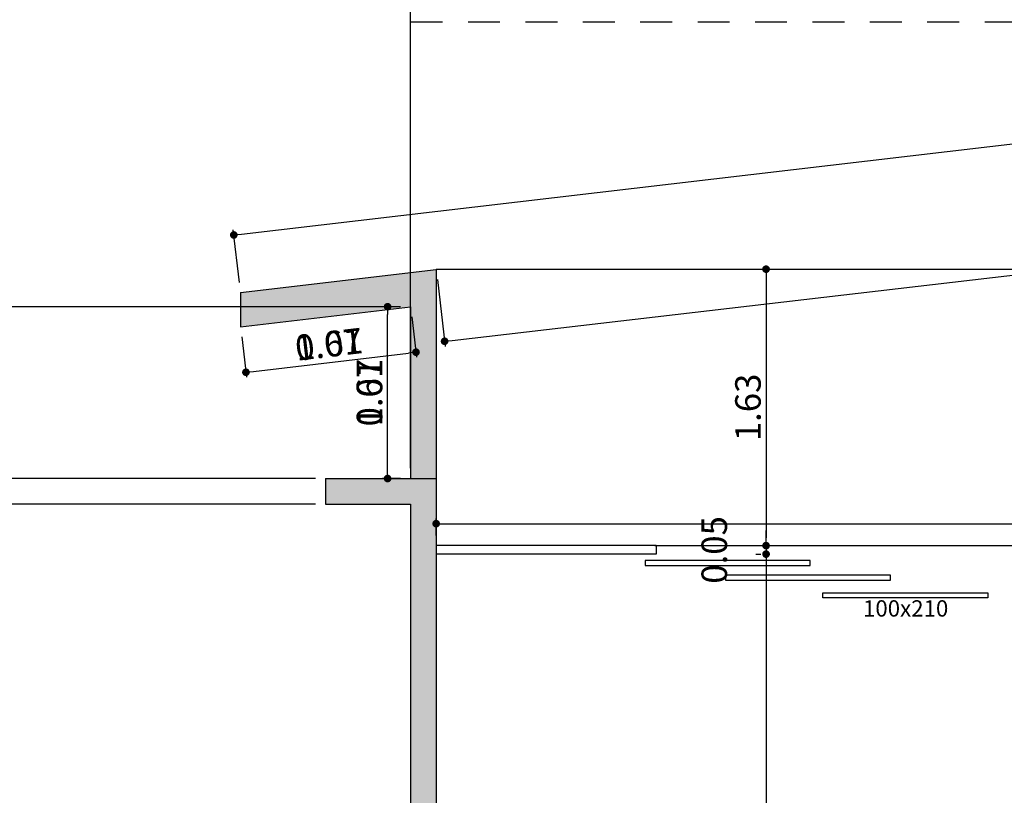
# Model space of a CAD drawing. Extents: x -342 to 870, y 2048 to 4414.
# Drawn here: x -181 to -177, y 2118 to 2121 of the extents above; entities that cross this region are included whole.
import ezdxf

# ---------------------------------------------------------------- set-up
doc = ezdxf.new("R2010")
doc.units = 0
doc.header["$MEASUREMENT"] = 0
doc.linetypes.add('HIDDEN2', pattern=[0.1875, 0.125, -0.0625])
doc.linetypes.add('LIN0', pattern=[0])
doc.layers.get('0').update_dxf_attribs({"linetype": 'CONTINUOUS'})
doc.layers.get('DEFPOINTS').update_dxf_attribs({"linetype": 'LIN0'})
for name, color, linetype in [('CALÇADA1', 252, 'CONTINUOUS'), ('COTAS', 7, 'LIN0'), ('ELE_DUT', 41, 'CONTINUOUS'), ('etapa 01', 204, 'CONTINUOUS'), ('etapa 02', 142, 'CONTINUOUS'), ('PAREDES', 3, 'CONTINUOUS'), ('PISOS', 31, 'LIN0'), ('PORTAS', 2, 'CONTINUOUS')]:
    doc.layers.add(name, color=color, linetype=linetype)
doc.styles.add('ARIAL', font='arial.ttf')
doc.dimstyles.new('COTAS', dxfattribs={"dimscale": 0, "dimtxt": 0.1, "dimasz": 0.03, "dimexe": 0.02, "dimexo": 0.04, "dimgap": 0.02, "dimtad": 1, "dimzin": 0, "dimdsep": 46, "dimtxsty": 'ARIAL', "dimblk1": 'DOT', "dimblk2": 'DOT', "dimsah": 1, "dimcen": 0.01, "dimclrd": 252, "dimclre": 252, "dimclrt": 2, "dimaunit": 1, "dimadec": 0, "dimazin": 0, "dimtfac": 0.125, "dimtmove": 2, "dimatfit": 3, "dimldrblk": 'DOT', "dimfxl": 0, "dimtolj": 1, "dimtzin": 0, "dimarcsym": 0})

# ---------------------------------------------------------------- blocks, each defined once
blk = doc.blocks.new('_DOT')
at = {"color": 0, "linetype": 'ByBlock'}
blk.add_line((-0.5, 0), (-1, 0), dxfattribs=at)
at = {"color": 0, "linetype": 'ByBlock', "const_width": 0.5}
blk.add_lwpolyline([(-0.25, 0, 1), (0.25, 0, 1)], format="xyb", close=True, dxfattribs=at)
blk = doc.blocks.new('*D89')
at = {"layer": 'COTAS', "color": 252, "lineweight": -2}
for p, q in [((-178.3498, 2119.8891), (-178.3298, 2119.8891)), ((-178.3098, 2119.8591), (-178.3098, 2118.8349)), ((-178.3498, 2118.8049), (-178.3298, 2118.8049))]:
    blk.add_line(p, q, dxfattribs=at)
at = {"layer": 'DEFPOINTS', "color": 0}
for p in [(-178.3098, 2119.8891), (-178.3098, 2118.8049), (-178.3098, 2118.8049)]:
    blk.add_point(p, dxfattribs=at)
at = {"layer": 'COTAS', "color": 252, "lineweight": -2, "xscale": 0.03, "yscale": 0.03, "zscale": 0.03}
for p, rotation in [((-178.3098, 2119.8891), 90), ((-178.3098, 2118.8049), 270)]:
    blk.add_blockref('_DOT', p, dxfattribs=dict(at, rotation=rotation))
at = {"layer": 'COTAS', "color": 2, "insert": (-178.3808, 2119.347), "char_height": 0.1, "attachment_point": 5, "rotation": 90, "style": 'ARIAL'}
blk.add_mtext('\\A1;1.63', dxfattribs=at)
blk = doc.blocks.new('*D90')
at = {"layer": 'COTAS', "color": 252, "lineweight": -2}
for p, q in [((-178.3098, 2118.8349), (-178.3098, 2118.8649)), ((-178.3498, 2118.8049), (-178.3298, 2118.8049)), ((-178.3498, 2118.7716), (-178.3298, 2118.7716)), ((-178.3098, 2118.8049), (-178.3098, 2118.7716)), ((-178.3098, 2118.7416), (-178.3098, 2118.7116))]:
    blk.add_line(p, q, dxfattribs=at)
at = {"layer": 'DEFPOINTS', "color": 0}
for p in [(-178.3098, 2118.8049), (-178.3098, 2118.7716), (-178.3098, 2118.7716)]:
    blk.add_point(p, dxfattribs=at)
at = {"layer": 'COTAS', "color": 252, "lineweight": -2, "xscale": 0.03, "yscale": 0.03, "zscale": 0.03}
for p, rotation in [((-178.3098, 2118.8049), 270), ((-178.3098, 2118.7716), 90)]:
    blk.add_blockref('_DOT', p, dxfattribs=dict(at, rotation=rotation))
at = {"layer": 'COTAS', "color": 2, "insert": (-178.5129, 2118.7882), "char_height": 0.1, "attachment_point": 5, "rotation": 90, "style": 'ARIAL'}
blk.add_mtext('\\A1;0.05', dxfattribs=at)
blk = doc.blocks.new('*D91')
at = {"layer": 'COTAS', "color": 252, "lineweight": -2}
for p, q in [((-178.3498, 2118.7716), (-178.3298, 2118.7716)), ((-178.3098, 2118.7416), (-178.3098, 2115.1981)), ((-178.3498, 2115.1681), (-178.3298, 2115.1681))]:
    blk.add_line(p, q, dxfattribs=at)
at = {"layer": 'DEFPOINTS', "color": 0}
for p in [(-178.3098, 2118.7716), (-178.3098, 2115.1681), (-178.3098, 2115.1681)]:
    blk.add_point(p, dxfattribs=at)
at = {"layer": 'COTAS', "color": 252, "lineweight": -2, "xscale": 0.03, "yscale": 0.03, "zscale": 0.03}
for p, rotation in [((-178.3098, 2118.7716), 90), ((-178.3098, 2115.1681), 270)]:
    blk.add_blockref('_DOT', p, dxfattribs=dict(at, rotation=rotation))
at = {"layer": 'COTAS', "color": 2, "insert": (-178.3808, 2116.9698), "char_height": 0.1, "attachment_point": 5, "rotation": 90, "style": 'ARIAL'}
blk.add_mtext('\\A1;5.41', dxfattribs=at)
blk = doc.blocks.new('*D101')
at = {"layer": 'COTAS', "color": 252, "lineweight": -2}
for p, q in [((-179.7028, 2119.1081), (-179.7028, 2121.6502)), ((-179.6728, 2121.6302), (-169.7692, 2121.6302)), ((-169.7392, 2120.3956), (-169.7392, 2121.6502))]:
    blk.add_line(p, q, dxfattribs=at)
at = {"layer": 'DEFPOINTS', "color": 0}
for p in [(-169.7392, 2121.6302), (-169.7392, 2120.3556), (-179.7028, 2119.0681)]:
    blk.add_point(p, dxfattribs=at)
at = {"layer": 'COTAS', "color": 252, "lineweight": -2, "xscale": 0.03, "yscale": 0.03, "zscale": 0.03, "rotation": 180}
blk.add_blockref('_DOT', (-179.7028, 2121.6302), dxfattribs=at)
at = {"layer": 'COTAS', "color": 252, "lineweight": -2, "xscale": 0.03, "yscale": 0.03, "zscale": 0.03}
blk.add_blockref('_DOT', (-169.7392, 2121.6302), dxfattribs=at)
at = {"layer": 'COTAS', "color": 2, "insert": (-174.721, 2121.7013), "char_height": 0.1, "attachment_point": 5, "style": 'ARIAL'}
blk.add_mtext('\\A1;14.95', dxfattribs=at)
blk = doc.blocks.new('*D102')
at = {"layer": 'COTAS', "color": 252, "lineweight": -2}
for p, q in [((-169.4765, 2121.1152), (-169.5007, 2121.3211)), ((-180.3661, 2120.0268), (-169.5282, 2121.2978)), ((-180.3741, 2119.8372), (-180.3983, 2120.0431))]:
    blk.add_line(p, q, dxfattribs=at)
at = {"layer": 'DEFPOINTS', "color": 0}
for p in [(-169.4984, 2121.3013), (-169.4719, 2121.0755), (-180.3695, 2119.7975)]:
    blk.add_point(p, dxfattribs=at)
at = {"layer": 'COTAS', "color": 252, "lineweight": -2, "xscale": 0.03, "yscale": 0.03, "zscale": 0.03}
for p, rotation in [((-169.4984, 2121.3013), 6.688778458083949), ((-180.3959, 2120.0233), 186.6887784580839)]:
    blk.add_blockref('_DOT', p, dxfattribs=dict(at, rotation=rotation))
at = {"layer": 'COTAS', "color": 2, "insert": (-174.9554, 2120.7328), "char_height": 0.1, "attachment_point": 5, "rotation": 6.6888, "style": 'ARIAL'}
blk.add_mtext('\\A1;16.46', dxfattribs=at)
blk = doc.blocks.new('*D119')
at = {"layer": 'COTAS', "color": 252, "lineweight": -2}
for p, q in [((-173.1346, 2120.603), (-173.1039, 2120.3402)), ((-179.54, 2119.6099), (-173.136, 2120.3566)), ((-179.5982, 2119.8493), (-179.5675, 2119.5865))]:
    blk.add_line(p, q, dxfattribs=at)
at = {"layer": 'DEFPOINTS', "color": 0}
for p in [(-173.1392, 2120.6428), (-173.1062, 2120.3601), (-179.6028, 2119.8891)]:
    blk.add_point(p, dxfattribs=at)
at = {"layer": 'COTAS', "color": 252, "lineweight": -2, "xscale": 0.03, "yscale": 0.03, "zscale": 0.03}
for p, rotation in [((-173.1062, 2120.3601), 6.651045484809931), ((-179.5698, 2119.6064), 186.6510454848099)]:
    blk.add_blockref('_DOT', p, dxfattribs=dict(at, rotation=rotation))
at = {"layer": 'COTAS', "color": 2, "insert": (-176.3463, 2120.0538), "char_height": 0.1, "attachment_point": 5, "rotation": 6.651, "style": 'ARIAL'}
blk.add_mtext('\\A1;9.76', dxfattribs=at)
blk = doc.blocks.new('*D120')
at = {"layer": 'COTAS', "color": 252, "lineweight": -2}
for p, q in [((-179.6028, 2118.8449), (-179.6028, 2118.911)), ((-179.5728, 2118.891), (-173.1658, 2118.891)), ((-173.1358, 2118.8116), (-173.1358, 2118.911))]:
    blk.add_line(p, q, dxfattribs=at)
at = {"layer": 'DEFPOINTS', "color": 0}
for p in [(-173.1358, 2118.891), (-179.6028, 2118.8049), (-173.1358, 2118.7716)]:
    blk.add_point(p, dxfattribs=at)
at = {"layer": 'COTAS', "color": 252, "lineweight": -2, "xscale": 0.03, "yscale": 0.03, "zscale": 0.03, "rotation": 180}
blk.add_blockref('_DOT', (-179.6028, 2118.891), dxfattribs=at)
at = {"layer": 'COTAS', "color": 252, "lineweight": -2, "xscale": 0.03, "yscale": 0.03, "zscale": 0.03}
blk.add_blockref('_DOT', (-173.1358, 2118.891), dxfattribs=at)
at = {"layer": 'COTAS', "color": 2, "insert": (-176.3693, 2118.9621), "char_height": 0.1, "attachment_point": 5, "style": 'ARIAL'}
blk.add_mtext('\\A1;9.70', dxfattribs=at)
blk = doc.blocks.new('*D157')
at = {"layer": 'COTAS', "color": 252, "lineweight": -2}
for p, q in [((-180.0761, 2118.9681), (-181.529, 2118.9681)), ((-181.509, 2115.1981), (-181.509, 2118.9381)), ((-181.2764, 2115.1681), (-181.529, 2115.1681))]:
    blk.add_line(p, q, dxfattribs=at)
at = {"layer": 'DEFPOINTS', "color": 0}
for p in [(-181.509, 2118.9681), (-180.0361, 2118.9681), (-181.2364, 2115.1681)]:
    blk.add_point(p, dxfattribs=at)
at = {"layer": 'COTAS', "color": 252, "lineweight": -2, "xscale": 0.03, "yscale": 0.03, "zscale": 0.03}
for p, rotation in [((-181.509, 2118.9681), 90), ((-181.509, 2115.1681), 270)]:
    blk.add_blockref('_DOT', p, dxfattribs=dict(at, rotation=rotation))
at = {"layer": 'COTAS', "color": 2, "insert": (-181.58, 2117.0681), "char_height": 0.1, "attachment_point": 5, "rotation": 90, "style": 'ARIAL'}
blk.add_mtext('\\A1;5.70', dxfattribs=at)
blk = doc.blocks.new('*D158')
at = {"layer": 'COTAS', "color": 252, "lineweight": -2}
for p, q in [((-180.0761, 2119.0681), (-181.529, 2119.0681)), ((-181.509, 2118.9981), (-181.509, 2119.0381)), ((-180.0761, 2118.9681), (-181.529, 2118.9681))]:
    blk.add_line(p, q, dxfattribs=at)
at = {"layer": 'DEFPOINTS', "color": 0}
for p in [(-181.509, 2119.0681), (-180.0361, 2119.0681), (-180.0361, 2118.9681)]:
    blk.add_point(p, dxfattribs=at)
at = {"layer": 'COTAS', "color": 252, "lineweight": -2, "xscale": 0.03, "yscale": 0.03, "zscale": 0.03}
for p, rotation in [((-181.509, 2119.0681), 90), ((-181.509, 2118.9681), 270)]:
    blk.add_blockref('_DOT', p, dxfattribs=dict(at, rotation=rotation))
at = {"layer": 'COTAS', "color": 2, "insert": (-181.61, 2119.0181), "char_height": 0.1, "attachment_point": 5, "rotation": 90, "style": 'ARIAL'}
blk.add_mtext('\\A1;0.15', dxfattribs=at)
blk = doc.blocks.new('*D159')
at = {"layer": 'COTAS', "color": 252, "lineweight": -2}
for p, q in [((-180.1161, 2119.0681), (-181.8875, 2119.0681)), ((-181.8675, 2098.6432), (-181.8675, 2119.0381)), ((-181.0462, 2098.6132), (-181.8875, 2098.6132))]:
    blk.add_line(p, q, dxfattribs=at)
at = {"layer": 'DEFPOINTS', "color": 0}
for p in [(-181.8675, 2119.0681), (-180.0761, 2119.0681), (-181.0062, 2098.6132)]:
    blk.add_point(p, dxfattribs=at)
at = {"layer": 'COTAS', "color": 252, "lineweight": -2, "xscale": 0.03, "yscale": 0.03, "zscale": 0.03}
for p, rotation in [((-181.8675, 2119.0681), 90), ((-181.8675, 2098.6132), 270)]:
    blk.add_blockref('_DOT', p, dxfattribs=dict(at, rotation=rotation))
at = {"layer": 'COTAS', "color": 2, "insert": (-181.9386, 2108.8407), "char_height": 0.1, "attachment_point": 5, "rotation": 90, "style": 'ARIAL'}
blk.add_mtext('\\A1;30.68', dxfattribs=at)
blk = doc.blocks.new('*D240')
at = {"layer": 'CALÇADA1', "color": 252, "lineweight": -2}
for p, q in [((-179.6981, 2119.7022), (-179.6794, 2119.5437)), ((-180.3648, 2119.6235), (-180.3461, 2119.4651)), ((-180.3186, 2119.4884), (-179.7115, 2119.5601))]:
    blk.add_line(p, q, dxfattribs=at)
at = {"layer": 'DEFPOINTS', "color": 0}
for p in [(-179.7028, 2119.7419), (-180.3695, 2119.6632), (-179.6818, 2119.5636)]:
    blk.add_point(p, dxfattribs=at)
at = {"layer": 'CALÇADA1', "color": 252, "lineweight": -2, "xscale": 0.03, "yscale": 0.03, "zscale": 0.03}
for p, rotation in [((-179.6818, 2119.5636), 6.729743204133626), ((-180.3484, 2119.4849), 186.7297432041336)]:
    blk.add_blockref('_DOT', p, dxfattribs=dict(at, rotation=rotation))
at = {"layer": 'CALÇADA1', "color": 2, "insert": (-180.0234, 2119.5948), "char_height": 0.1, "attachment_point": 5, "rotation": 6.7297, "style": 'ARIAL'}
blk.add_mtext('\\A1;0.67', dxfattribs=at)
blk = doc.blocks.new('*D241')
at = {"layer": 'COTAS', "color": 252, "lineweight": -2}
for p, q in [((-179.7428, 2119.7419), (-182.2963, 2119.7419)), ((-182.2763, 2096.7747), (-182.2763, 2119.7119)), ((-179.2128, 2096.7447), (-182.2963, 2096.7447))]:
    blk.add_line(p, q, dxfattribs=at)
at = {"layer": 'DEFPOINTS', "color": 0}
for p in [(-182.2763, 2119.7419), (-179.7028, 2119.7419), (-179.1728, 2096.7447)]:
    blk.add_point(p, dxfattribs=at)
at = {"layer": 'COTAS', "color": 252, "lineweight": -2, "xscale": 0.03, "yscale": 0.03, "zscale": 0.03}
for p, rotation in [((-182.2763, 2119.7419), 90), ((-182.2763, 2096.7447), 270)]:
    blk.add_blockref('_DOT', p, dxfattribs=dict(at, rotation=rotation))
at = {"layer": 'COTAS', "color": 2, "insert": (-182.3474, 2108.2433), "char_height": 0.1, "attachment_point": 5, "rotation": 90, "style": 'ARIAL'}
blk.add_mtext('\\A1;34.50', dxfattribs=at)
blk = doc.blocks.new('*D242')
at = {"layer": 'CALÇADA1', "color": 252, "lineweight": -2}
for p, q in [((-179.7428, 2119.7419), (-179.8132, 2119.7419)), ((-179.7932, 2119.0981), (-179.7932, 2119.7119)), ((-179.7428, 2119.0681), (-179.8132, 2119.0681))]:
    blk.add_line(p, q, dxfattribs=at)
at = {"layer": 'DEFPOINTS', "color": 0}
for p in [(-179.7932, 2119.7419), (-179.7028, 2119.7419), (-179.7028, 2119.0681)]:
    blk.add_point(p, dxfattribs=at)
at = {"layer": 'CALÇADA1', "color": 252, "lineweight": -2, "xscale": 0.03, "yscale": 0.03, "zscale": 0.03}
for p, rotation in [((-179.7932, 2119.7419), 90), ((-179.7932, 2119.0681), 270)]:
    blk.add_blockref('_DOT', p, dxfattribs=dict(at, rotation=rotation))
at = {"layer": 'CALÇADA1', "color": 2, "insert": (-179.8642, 2119.405), "char_height": 0.1, "attachment_point": 5, "rotation": 90, "style": 'ARIAL'}
blk.add_mtext('\\A1;0.67', dxfattribs=at)
blk = doc.blocks.new('*D322')
at = {"layer": 'COTAS', "color": 252, "lineweight": -2}
for p, q in [((-178.3498, 2119.8891), (-178.3298, 2119.8891)), ((-178.3098, 2119.8591), (-178.3098, 2118.8349)), ((-178.3498, 2118.8049), (-178.3298, 2118.8049))]:
    blk.add_line(p, q, dxfattribs=at)
at = {"layer": 'DEFPOINTS', "color": 0}
for p in [(-178.3098, 2119.8891), (-178.3098, 2118.8049), (-178.3098, 2118.8049)]:
    blk.add_point(p, dxfattribs=at)
at = {"layer": 'COTAS', "color": 252, "lineweight": -2, "xscale": 0.03, "yscale": 0.03, "zscale": 0.03}
for p, rotation in [((-178.3098, 2119.8891), 90), ((-178.3098, 2118.8049), 270)]:
    blk.add_blockref('_DOT', p, dxfattribs=dict(at, rotation=rotation))
at = {"layer": 'COTAS', "color": 2, "insert": (-178.3808, 2119.347), "char_height": 0.1, "attachment_point": 5, "rotation": 90, "style": 'ARIAL'}
blk.add_mtext('\\A1;1.63', dxfattribs=at)
blk = doc.blocks.new('*D323')
at = {"layer": 'COTAS', "color": 252, "lineweight": -2}
for p, q in [((-178.3098, 2118.8349), (-178.3098, 2118.8649)), ((-178.3498, 2118.8049), (-178.3298, 2118.8049)), ((-178.3498, 2118.7716), (-178.3298, 2118.7716)), ((-178.3098, 2118.8049), (-178.3098, 2118.7716)), ((-178.3098, 2118.7416), (-178.3098, 2118.7116))]:
    blk.add_line(p, q, dxfattribs=at)
at = {"layer": 'DEFPOINTS', "color": 0}
for p in [(-178.3098, 2118.8049), (-178.3098, 2118.7716), (-178.3098, 2118.7716)]:
    blk.add_point(p, dxfattribs=at)
at = {"layer": 'COTAS', "color": 252, "lineweight": -2, "xscale": 0.03, "yscale": 0.03, "zscale": 0.03}
for p, rotation in [((-178.3098, 2118.8049), 270), ((-178.3098, 2118.7716), 90)]:
    blk.add_blockref('_DOT', p, dxfattribs=dict(at, rotation=rotation))
at = {"layer": 'COTAS', "color": 2, "insert": (-178.5129, 2118.7882), "char_height": 0.1, "attachment_point": 5, "rotation": 90, "style": 'ARIAL'}
blk.add_mtext('\\A1;0.05', dxfattribs=at)
blk = doc.blocks.new('*D324')
at = {"layer": 'COTAS', "color": 252, "lineweight": -2}
for p, q in [((-178.3498, 2118.7716), (-178.3298, 2118.7716)), ((-178.3098, 2118.7416), (-178.3098, 2115.1981)), ((-178.3498, 2115.1681), (-178.3298, 2115.1681))]:
    blk.add_line(p, q, dxfattribs=at)
at = {"layer": 'DEFPOINTS', "color": 0}
for p in [(-178.3098, 2118.7716), (-178.3098, 2115.1681), (-178.3098, 2115.1681)]:
    blk.add_point(p, dxfattribs=at)
at = {"layer": 'COTAS', "color": 252, "lineweight": -2, "xscale": 0.03, "yscale": 0.03, "zscale": 0.03}
for p, rotation in [((-178.3098, 2118.7716), 90), ((-178.3098, 2115.1681), 270)]:
    blk.add_blockref('_DOT', p, dxfattribs=dict(at, rotation=rotation))
at = {"layer": 'COTAS', "color": 2, "insert": (-178.3808, 2116.9698), "char_height": 0.1, "attachment_point": 5, "rotation": 90, "style": 'ARIAL'}
blk.add_mtext('\\A1;5.41', dxfattribs=at)
blk = doc.blocks.new('*D334')
at = {"layer": 'COTAS', "color": 252, "lineweight": -2}
for p, q in [((-179.7028, 2119.1081), (-179.7028, 2121.6502)), ((-179.6728, 2121.6302), (-169.7692, 2121.6302)), ((-169.7392, 2120.3956), (-169.7392, 2121.6502))]:
    blk.add_line(p, q, dxfattribs=at)
at = {"layer": 'DEFPOINTS', "color": 0}
for p in [(-169.7392, 2121.6302), (-169.7392, 2120.3556), (-179.7028, 2119.0681)]:
    blk.add_point(p, dxfattribs=at)
at = {"layer": 'COTAS', "color": 252, "lineweight": -2, "xscale": 0.03, "yscale": 0.03, "zscale": 0.03, "rotation": 180}
blk.add_blockref('_DOT', (-179.7028, 2121.6302), dxfattribs=at)
at = {"layer": 'COTAS', "color": 252, "lineweight": -2, "xscale": 0.03, "yscale": 0.03, "zscale": 0.03}
blk.add_blockref('_DOT', (-169.7392, 2121.6302), dxfattribs=at)
at = {"layer": 'COTAS', "color": 2, "insert": (-174.721, 2121.7013), "char_height": 0.1, "attachment_point": 5, "style": 'ARIAL'}
blk.add_mtext('\\A1;14.95', dxfattribs=at)
blk = doc.blocks.new('*D335')
at = {"layer": 'COTAS', "color": 252, "lineweight": -2}
for p, q in [((-169.4765, 2121.1152), (-169.5007, 2121.3211)), ((-180.3661, 2120.0268), (-169.5282, 2121.2978)), ((-180.3741, 2119.8372), (-180.3983, 2120.0431))]:
    blk.add_line(p, q, dxfattribs=at)
at = {"layer": 'DEFPOINTS', "color": 0}
for p in [(-169.4984, 2121.3013), (-169.4719, 2121.0755), (-180.3695, 2119.7975)]:
    blk.add_point(p, dxfattribs=at)
at = {"layer": 'COTAS', "color": 252, "lineweight": -2, "xscale": 0.03, "yscale": 0.03, "zscale": 0.03}
for p, rotation in [((-169.4984, 2121.3013), 6.688778458083949), ((-180.3959, 2120.0233), 186.6887784580839)]:
    blk.add_blockref('_DOT', p, dxfattribs=dict(at, rotation=rotation))
at = {"layer": 'COTAS', "color": 2, "insert": (-174.9554, 2120.7328), "char_height": 0.1, "attachment_point": 5, "rotation": 6.6888, "style": 'ARIAL'}
blk.add_mtext('\\A1;16.46', dxfattribs=at)
blk = doc.blocks.new('*D352')
at = {"layer": 'COTAS', "color": 252, "lineweight": -2}
for p, q in [((-173.1346, 2120.603), (-173.1039, 2120.3402)), ((-179.54, 2119.6099), (-173.136, 2120.3566)), ((-179.5982, 2119.8493), (-179.5675, 2119.5865))]:
    blk.add_line(p, q, dxfattribs=at)
at = {"layer": 'DEFPOINTS', "color": 0}
for p in [(-173.1392, 2120.6428), (-173.1062, 2120.3601), (-179.6028, 2119.8891)]:
    blk.add_point(p, dxfattribs=at)
at = {"layer": 'COTAS', "color": 252, "lineweight": -2, "xscale": 0.03, "yscale": 0.03, "zscale": 0.03}
for p, rotation in [((-173.1062, 2120.3601), 6.651045484809931), ((-179.5698, 2119.6064), 186.6510454848099)]:
    blk.add_blockref('_DOT', p, dxfattribs=dict(at, rotation=rotation))
at = {"layer": 'COTAS', "color": 2, "insert": (-176.3463, 2120.0538), "char_height": 0.1, "attachment_point": 5, "rotation": 6.651, "style": 'ARIAL'}
blk.add_mtext('\\A1;9.76', dxfattribs=at)
blk = doc.blocks.new('*D353')
at = {"layer": 'COTAS', "color": 252, "lineweight": -2}
for p, q in [((-179.6028, 2118.8449), (-179.6028, 2118.911)), ((-179.5728, 2118.891), (-173.1658, 2118.891)), ((-173.1358, 2118.8116), (-173.1358, 2118.911))]:
    blk.add_line(p, q, dxfattribs=at)
at = {"layer": 'DEFPOINTS', "color": 0}
for p in [(-173.1358, 2118.891), (-179.6028, 2118.8049), (-173.1358, 2118.7716)]:
    blk.add_point(p, dxfattribs=at)
at = {"layer": 'COTAS', "color": 252, "lineweight": -2, "xscale": 0.03, "yscale": 0.03, "zscale": 0.03, "rotation": 180}
blk.add_blockref('_DOT', (-179.6028, 2118.891), dxfattribs=at)
at = {"layer": 'COTAS', "color": 252, "lineweight": -2, "xscale": 0.03, "yscale": 0.03, "zscale": 0.03}
blk.add_blockref('_DOT', (-173.1358, 2118.891), dxfattribs=at)
at = {"layer": 'COTAS', "color": 2, "insert": (-176.3693, 2118.9621), "char_height": 0.1, "attachment_point": 5, "style": 'ARIAL'}
blk.add_mtext('\\A1;9.70', dxfattribs=at)
blk = doc.blocks.new('*D419')
at = {"layer": 'COTAS', "color": 252, "lineweight": -2}
for p, q in [((-180.0761, 2118.9681), (-181.529, 2118.9681)), ((-181.509, 2115.1981), (-181.509, 2118.9381)), ((-181.2764, 2115.1681), (-181.529, 2115.1681))]:
    blk.add_line(p, q, dxfattribs=at)
at = {"layer": 'DEFPOINTS', "color": 0}
for p in [(-181.509, 2118.9681), (-180.0361, 2118.9681), (-181.2364, 2115.1681)]:
    blk.add_point(p, dxfattribs=at)
at = {"layer": 'COTAS', "color": 252, "lineweight": -2, "xscale": 0.03, "yscale": 0.03, "zscale": 0.03}
for p, rotation in [((-181.509, 2118.9681), 90), ((-181.509, 2115.1681), 270)]:
    blk.add_blockref('_DOT', p, dxfattribs=dict(at, rotation=rotation))
at = {"layer": 'COTAS', "color": 2, "insert": (-181.58, 2117.0681), "char_height": 0.1, "attachment_point": 5, "rotation": 90, "style": 'ARIAL'}
blk.add_mtext('\\A1;5.70', dxfattribs=at)
blk = doc.blocks.new('*D420')
at = {"layer": 'COTAS', "color": 252, "lineweight": -2}
for p, q in [((-180.0761, 2119.0681), (-181.529, 2119.0681)), ((-181.509, 2118.9981), (-181.509, 2119.0381)), ((-180.0761, 2118.9681), (-181.529, 2118.9681))]:
    blk.add_line(p, q, dxfattribs=at)
at = {"layer": 'DEFPOINTS', "color": 0}
for p in [(-181.509, 2119.0681), (-180.0361, 2119.0681), (-180.0361, 2118.9681)]:
    blk.add_point(p, dxfattribs=at)
at = {"layer": 'COTAS', "color": 252, "lineweight": -2, "xscale": 0.03, "yscale": 0.03, "zscale": 0.03}
for p, rotation in [((-181.509, 2119.0681), 90), ((-181.509, 2118.9681), 270)]:
    blk.add_blockref('_DOT', p, dxfattribs=dict(at, rotation=rotation))
at = {"layer": 'COTAS', "color": 2, "insert": (-181.61, 2119.0181), "char_height": 0.1, "attachment_point": 5, "rotation": 90, "style": 'ARIAL'}
blk.add_mtext('\\A1;0.15', dxfattribs=at)
blk = doc.blocks.new('*D421')
at = {"layer": 'COTAS', "color": 252, "lineweight": -2}
for p, q in [((-180.1161, 2119.0681), (-181.8875, 2119.0681)), ((-181.8675, 2098.6432), (-181.8675, 2119.0381)), ((-181.0462, 2098.6132), (-181.8875, 2098.6132))]:
    blk.add_line(p, q, dxfattribs=at)
at = {"layer": 'DEFPOINTS', "color": 0}
for p in [(-181.8675, 2119.0681), (-180.0761, 2119.0681), (-181.0062, 2098.6132)]:
    blk.add_point(p, dxfattribs=at)
at = {"layer": 'COTAS', "color": 252, "lineweight": -2, "xscale": 0.03, "yscale": 0.03, "zscale": 0.03}
for p, rotation in [((-181.8675, 2119.0681), 90), ((-181.8675, 2098.6132), 270)]:
    blk.add_blockref('_DOT', p, dxfattribs=dict(at, rotation=rotation))
at = {"layer": 'COTAS', "color": 2, "insert": (-181.9386, 2108.8407), "char_height": 0.1, "attachment_point": 5, "rotation": 90, "style": 'ARIAL'}
blk.add_mtext('\\A1;30.68', dxfattribs=at)
blk = doc.blocks.new('*D383')
at = {"layer": 'COTAS', "color": 252, "lineweight": -2}
for p, q in [((-179.6981, 2119.7022), (-179.6794, 2119.5437)), ((-180.3648, 2119.6235), (-180.3461, 2119.4651)), ((-180.3186, 2119.4884), (-179.7115, 2119.5601))]:
    blk.add_line(p, q, dxfattribs=at)
at = {"layer": 'DEFPOINTS', "color": 0}
for p in [(-179.7028, 2119.7419), (-180.3695, 2119.6632), (-179.6818, 2119.5636)]:
    blk.add_point(p, dxfattribs=at)
at = {"layer": 'COTAS', "color": 252, "lineweight": -2, "xscale": 0.03, "yscale": 0.03, "zscale": 0.03}
for p, rotation in [((-179.6818, 2119.5636), 6.729743204133626), ((-180.3484, 2119.4849), 186.7297432041336)]:
    blk.add_blockref('_DOT', p, dxfattribs=dict(at, rotation=rotation))
at = {"layer": 'COTAS', "color": 2, "insert": (-180.0234, 2119.5948), "char_height": 0.1, "attachment_point": 5, "rotation": 6.7297, "style": 'ARIAL'}
blk.add_mtext('\\A1;1.01', dxfattribs=at)
blk = doc.blocks.new('*D384')
at = {"layer": 'COTAS', "color": 252, "lineweight": -2}
for p, q in [((-179.7428, 2119.7419), (-182.2963, 2119.7419)), ((-182.2763, 2096.7747), (-182.2763, 2119.7119)), ((-179.2128, 2096.7447), (-182.2963, 2096.7447))]:
    blk.add_line(p, q, dxfattribs=at)
at = {"layer": 'DEFPOINTS', "color": 0}
for p in [(-182.2763, 2119.7419), (-179.7028, 2119.7419), (-179.1728, 2096.7447)]:
    blk.add_point(p, dxfattribs=at)
at = {"layer": 'COTAS', "color": 252, "lineweight": -2, "xscale": 0.03, "yscale": 0.03, "zscale": 0.03}
for p, rotation in [((-182.2763, 2119.7419), 90), ((-182.2763, 2096.7447), 270)]:
    blk.add_blockref('_DOT', p, dxfattribs=dict(at, rotation=rotation))
at = {"layer": 'COTAS', "color": 2, "insert": (-182.3474, 2108.2433), "char_height": 0.1, "attachment_point": 5, "rotation": 90, "style": 'ARIAL'}
blk.add_mtext('\\A1;34.50', dxfattribs=at)
blk = doc.blocks.new('*D385')
at = {"layer": 'COTAS', "color": 252, "lineweight": -2}
for p, q in [((-179.7428, 2119.7419), (-179.8132, 2119.7419)), ((-179.7932, 2119.0981), (-179.7932, 2119.7119)), ((-179.7428, 2119.0681), (-179.8132, 2119.0681))]:
    blk.add_line(p, q, dxfattribs=at)
at = {"layer": 'DEFPOINTS', "color": 0}
for p in [(-179.7932, 2119.7419), (-179.7028, 2119.7419), (-179.7028, 2119.0681)]:
    blk.add_point(p, dxfattribs=at)
at = {"layer": 'COTAS', "color": 252, "lineweight": -2, "xscale": 0.03, "yscale": 0.03, "zscale": 0.03}
for p, rotation in [((-179.7932, 2119.7419), 90), ((-179.7932, 2119.0681), 270)]:
    blk.add_blockref('_DOT', p, dxfattribs=dict(at, rotation=rotation))
at = {"layer": 'COTAS', "color": 2, "insert": (-179.8642, 2119.405), "char_height": 0.1, "attachment_point": 5, "rotation": 90, "style": 'ARIAL'}
blk.add_mtext('\\A1;1.01', dxfattribs=at)

msp = doc.modelspace()

# ---------------------------------------------------------------- hatches: boundary and pattern name
at = {"layer": 'etapa 01'}
msp.add_hatch(color=256, dxfattribs=at).paths.add_polyline_path([(-179.6028, 2119.0681), (-179.7028, 2119.0681), (-180.0361, 2119.0681), (-180.0361, 2118.9681), (-179.7028, 2118.9681), (-179.7028, 2117.2681), (-179.7028, 2115.7681), (-179.6028, 2115.7681)])
at = {"layer": 'etapa 02'}
h = msp.add_hatch(color=256, dxfattribs=at)
h.paths.add_polyline_path([(-180.9062, 2104.4375), (-181.0062, 2104.4375), (-181.0062, 2098.6132), (-180.8678, 2098.6132), (-180.8678, 2098.7114), (-180.9062, 2098.7114), (-180.9062, 2100.178), (-180.5062, 2100.178), (-179.1728, 2098.8447), (-177.6395, 2098.8447), (-177.6395, 2098.778), (-177.5395, 2098.778), (-177.5395, 2098.8447), (-176.4728, 2098.8447), (-176.4728, 2098.9447), (-179.1314, 2098.9447), (-180.4647, 2100.278), (-180.9062, 2100.278)])
h.paths.add_polyline_path([(-180.1062, 2098.7114), (-180.2011, 2098.7114), (-180.2011, 2098.6132), (-180.1494, 2098.6132), (-179.7297, 2098.1935), (-179.659, 2098.2642)])
h.paths.add_polyline_path([(-179.0728, 2097.678), (-179.1876, 2097.7928), (-179.2583, 2097.7221), (-179.1728, 2097.6366), (-179.1728, 2097.574), (-179.0728, 2097.574)])
h.paths.add_polyline_path([(-176.6148, 2096.8447), (-177.5395, 2096.8447), (-177.5395, 2098.2447), (-177.6395, 2098.2447), (-177.6395, 2096.8447), (-179.0728, 2096.8447), (-179.0728, 2096.9073), (-179.1728, 2096.9073), (-179.1728, 2096.7447), (-176.6148, 2096.7447)])
h.paths.add_polyline_path([(-173.8059, 2096.8447), (-174.9812, 2096.8447), (-174.9812, 2096.7447), (-173.8059, 2096.7447)])
h.paths.add_polyline_path([(-170.2392, 2100.178), (-169.8392, 2100.178), (-169.8392, 2098.7114), (-169.8775, 2098.7114), (-169.8775, 2098.6132), (-169.7392, 2098.6132), (-169.7392, 2102.467), (-169.8392, 2102.467), (-169.8392, 2100.278), (-170.2806, 2100.278), (-171.6139, 2098.9447), (-175.6728, 2098.9447), (-175.6728, 2098.8447), (-173.2059, 2098.8447), (-173.2059, 2098.778), (-173.1059, 2098.778), (-173.1059, 2098.8447), (-171.5725, 2098.8447)])
h.paths.add_polyline_path([(-171.5725, 2096.9073), (-171.6725, 2096.9073), (-171.6725, 2096.8447), (-173.1059, 2096.8447), (-173.1059, 2098.2447), (-173.2059, 2098.2447), (-173.2059, 2096.8447), (-173.2725, 2096.8447), (-173.2725, 2096.7447), (-171.5725, 2096.7447)])
h.paths.add_polyline_path([(-171.487, 2097.7221), (-171.5577, 2097.7928), (-171.6725, 2097.678), (-171.6725, 2097.574), (-171.5725, 2097.574), (-171.5725, 2097.6366)])
h.paths.add_polyline_path([(-170.5959, 2098.6132), (-170.5442, 2098.6132), (-170.5442, 2098.7114), (-170.6392, 2098.7114), (-171.0863, 2098.2642), (-171.0156, 2098.1935)])
h.paths.add_polyline_path([(-169.7392, 2104.4375), (-169.8392, 2104.4375), (-169.8392, 2103.467), (-169.7392, 2103.467)])
h.paths.add_polyline_path([(-169.7392, 2109.8308), (-169.8392, 2109.8308), (-169.8392, 2107.1042), (-169.7392, 2107.1042)])
h.paths.add_polyline_path([(-169.7392, 2113.8988), (-169.8392, 2113.8988), (-169.8392, 2112.4975), (-169.7392, 2112.4975)])
h.paths.add_polyline_path([(-169.7392, 2115.5681), (-169.8392, 2115.5681), (-169.8392, 2115.1681), (-173.0392, 2115.1681), (-173.0392, 2117.2014), (-172.9725, 2117.2014), (-172.9725, 2117.3014), (-173.1392, 2117.3014), (-173.1392, 2115.1681), (-174.0025, 2115.1681), (-174.0025, 2115.0681), (-169.8392, 2115.0681), (-169.8392, 2114.8988), (-169.7392, 2114.8988)])
h.paths.add_polyline_path([(-175.4692, 2115.1681), (-176.2694, 2115.1681), (-177.2695, 2115.1681), (-177.2695, 2115.0681), (-175.4692, 2115.0681)])
h.paths.add_polyline_path([(-178.7361, 2115.1681), (-179.4695, 2115.1681), (-179.6028, 2115.1681), (-179.6028, 2115.0681), (-178.7361, 2115.0681)])
h.paths.add_polyline_path([(-169.8392, 2120.8979), (-169.8392, 2119.8014), (-169.7392, 2119.8014), (-169.7392, 2120.9097), (-169.4719, 2120.9412), (-169.4719, 2121.0755), (-173.1392, 2120.6428), (-173.1392, 2118.7347), (-172.9725, 2118.7347), (-172.9725, 2118.8347), (-173.0392, 2118.8347), (-173.0392, 2120.5203), (-171.6192, 2120.6879), (-171.6192, 2120.6903), (-171.5985, 2120.6903)])
h.paths.add_polyline_path([(-169.7392, 2118.1347), (-169.8392, 2118.1347), (-169.8392, 2117.7347), (-172.0392, 2117.7347), (-172.0392, 2118.8347), (-172.3725, 2118.8347), (-172.3725, 2118.7347), (-172.1392, 2118.7347), (-172.1392, 2117.3014), (-172.3725, 2117.3014), (-172.3725, 2117.2014), (-172.0392, 2117.2014), (-172.0392, 2117.6347), (-169.8392, 2117.6347), (-169.8392, 2117.2347), (-169.7392, 2117.2347)])
h.paths.add_polyline_path([(-179.6028, 2119.888), (-180.3695, 2119.7975), (-180.3695, 2119.6632), (-179.7028, 2119.7419), (-179.7028, 2119.0681), (-179.6028, 2119.0681)])

# ---------------------------------------------------------------- linework, layer by layer
at = {"layer": 'COTAS', "linetype": 'HIDDEN2'}
for p, q in [((-179.7028, 2119.7419), (-179.7028, 2120.8591)), ((-179.7028, 2120.8591), (-171.3055, 2120.8591))]:
    msp.add_line(p, q, dxfattribs=at)
at = {"layer": 'COTAS'}
msp.add_line((-179.6028, 2119.8891), (-173.1392, 2119.8891), dxfattribs=at)
at = {"layer": 'ELE_DUT'}
for p, q in [((-180.0361, 2119.0681), (-180.0361, 2118.9681)), ((-179.7028, 2119.0681), (-179.6028, 2119.0681))]:
    msp.add_line(p, q, dxfattribs=at)
at = {"layer": 'PAREDES'}
for p, q in [((-180.3695, 2119.7975), (-179.6028, 2119.888)), ((-180.3695, 2119.6632), (-179.7028, 2119.7419)), ((-180.0361, 2119.0681), (-179.7028, 2119.0681)), ((-180.0361, 2118.9681), (-179.7028, 2118.9681))]:
    msp.add_line(p, q, dxfattribs=at)
at = {"layer": 'PAREDES', "linetype": 'CONTINUOUS'}
for p, q in [((-179.6028, 2119.8891), (-179.6028, 2115.7681)), ((-180.3695, 2119.7975), (-180.3695, 2119.6632)), ((-179.7028, 2119.7419), (-179.7028, 2119.0681)), ((-179.7028, 2118.9681), (-179.7028, 2117.2681))]:
    msp.add_line(p, q, dxfattribs=at)
at = {"layer": 'PISOS'}
msp.add_line((-178.7452, 2118.8049), (-173.998, 2118.8049), dxfattribs=at)
at = {"layer": 'PORTAS'}
for p, q in [((-178.7406, 2118.8049), (-179.6028, 2118.8049)), ((-178.7406, 2118.7716), (-179.6028, 2118.7716)), ((-178.7406, 2118.8049), (-178.7406, 2118.7716)), ((-178.784, 2118.7472), (-178.784, 2118.7272)), ((-178.1373, 2118.7472), (-178.784, 2118.7472)), ((-178.1373, 2118.7272), (-178.1373, 2118.7472)), ((-178.784, 2118.7272), (-178.1373, 2118.7272)), ((-178.4692, 2118.6895), (-178.4692, 2118.6695)), ((-177.8225, 2118.6895), (-178.4692, 2118.6895)), ((-178.4692, 2118.6695), (-177.8225, 2118.6695)), ((-177.8225, 2118.6695), (-177.8225, 2118.6895)), ((-178.0877, 2118.6201), (-177.4411, 2118.6201)), ((-178.0877, 2118.6001), (-178.0877, 2118.6201)), ((-177.4411, 2118.6201), (-177.4411, 2118.6001)), ((-177.4411, 2118.6001), (-178.0877, 2118.6001))]:
    msp.add_line(p, q, dxfattribs=at)

# ---------------------------------------------------------------- texts
at = {"layer": 'PORTAS', "style": 'ARIAL'}
msp.add_text('100x210', height=0.064, dxfattribs=at).set_placement((-177.9299, 2118.5267))

# ---------------------------------------------------------------- dimensions: what is measured, and where the dimension line sits
at = {"layer": 'CALÇADA1'}
dim = msp.add_aligned_dim(p1=(-180.3695, 2119.6632), p2=(-179.7028, 2119.7419), distance=-0.1796, dimstyle='COTAS', override={"dimscale": 1}, dxfattribs=at)
dim.commit()
dim.dimension.update_dxf_attribs({"geometry": '*D240', "text_midpoint": (-180.0234, 2119.5948)})
dim = msp.add_linear_dim(base=(-179.7932, 2119.7419), p1=(-179.7028, 2119.0681), p2=(-179.7028, 2119.7419), angle=90, dimstyle='COTAS', override={"dimscale": 1}, dxfattribs=at)
dim.commit()
dim.dimension.update_dxf_attribs({"geometry": '*D242', "text_midpoint": (-179.8642, 2119.405)})
at = {"layer": 'COTAS', "color": 3}
for base, p1, p2, picture, middle in [((-169.7392, 2121.6302), (-179.7028, 2119.0681), (-169.7392, 2120.3556), '*D101', (-174.721, 2121.7013)), ((-169.7392, 2121.6302), (-179.7028, 2119.0681), (-169.7392, 2120.3556), '*D334', (-174.721, 2121.7013)), ((-173.1358, 2118.891), (-179.6028, 2118.8049), (-173.1358, 2118.7716), '*D353', (-176.3693, 2118.9621))]:
    dim = msp.add_linear_dim(base=base, p1=p1, p2=p2, dimstyle='COTAS', override={"dimscale": 1, "dimlfac": 1.5}, dxfattribs=at)
    dim.commit()
    dim.dimension.update_dxf_attribs({"geometry": picture, "text_midpoint": middle})
at = {"layer": 'COTAS'}
for p1, p2, distance, picture, middle in [((-180.3695, 2119.7975), (-169.4719, 2121.0755), 0.2273, '*D102', (-174.9554, 2120.7328)), ((-179.6028, 2119.8891), (-173.1392, 2120.6428), -0.2846, '*D119', (-176.3463, 2120.0538))]:
    dim = msp.add_aligned_dim(p1=p1, p2=p2, distance=distance, dimstyle='COTAS', override={"dimscale": 1, "dimlfac": 1.5}, dxfattribs=at)
    dim.commit()
    dim.dimension.update_dxf_attribs({"geometry": picture, "text_midpoint": middle})
at = {"layer": 'COTAS', "color": 3}
for p1, p2, distance, picture, middle in [((-180.3695, 2119.7975), (-169.4719, 2121.0755), 0.2273, '*D335', (-174.9554, 2120.7328)), ((-179.6028, 2119.8891), (-173.1392, 2120.6428), -0.2846, '*D352', (-176.3463, 2120.0538)), ((-180.3695, 2119.6632), (-179.7028, 2119.7419), -0.1796, '*D383', (-180.0234, 2119.5948))]:
    dim = msp.add_aligned_dim(p1=p1, p2=p2, distance=distance, dimstyle='COTAS', override={"dimscale": 1, "dimlfac": 1.5}, dxfattribs=at)
    dim.commit()
    dim.dimension.update_dxf_attribs({"geometry": picture, "text_midpoint": middle})
for base, p1, p2, picture, middle in [((-178.3098, 2118.8049), (-178.3098, 2119.8891), (-178.3098, 2118.8049), '*D89', (-178.3808, 2119.347)), ((-178.3098, 2118.8049), (-178.3098, 2119.8891), (-178.3098, 2118.8049), '*D322', (-178.3808, 2119.347)), ((-182.2763, 2119.7419), (-179.1728, 2096.7447), (-179.7028, 2119.7419), '*D241', (-182.3474, 2108.2433)), ((-182.2763, 2119.7419), (-179.1728, 2096.7447), (-179.7028, 2119.7419), '*D384', (-182.3474, 2108.2433)), ((-179.7932, 2119.7419), (-179.7028, 2119.0681), (-179.7028, 2119.7419), '*D385', (-179.8642, 2119.405)), ((-181.509, 2119.0681), (-180.0361, 2118.9681), (-180.0361, 2119.0681), '*D420', (-181.61, 2119.0181)), ((-181.8675, 2119.0681), (-181.0062, 2098.6132), (-180.0761, 2119.0681), '*D159', (-181.9386, 2108.8407)), ((-181.8675, 2119.0681), (-181.0062, 2098.6132), (-180.0761, 2119.0681), '*D421', (-181.9386, 2108.8407)), ((-181.509, 2118.9681), (-181.2364, 2115.1681), (-180.0361, 2118.9681), '*D419', (-181.58, 2117.0681)), ((-178.3098, 2118.7716), (-178.3098, 2118.8049), (-178.3098, 2118.7716), '*D90', (-178.5129, 2118.7882)), ((-178.3098, 2118.7716), (-178.3098, 2118.8049), (-178.3098, 2118.7716), '*D323', (-178.5129, 2118.7882)), ((-178.3098, 2115.1681), (-178.3098, 2118.7716), (-178.3098, 2115.1681), '*D91', (-178.3808, 2116.9698)), ((-178.3098, 2115.1681), (-178.3098, 2118.7716), (-178.3098, 2115.1681), '*D324', (-178.3808, 2116.9698))]:
    dim = msp.add_linear_dim(base=base, p1=p1, p2=p2, angle=90, dimstyle='COTAS', override={"dimscale": 1, "dimlfac": 1.5}, dxfattribs=at)
    dim.commit()
    dim.dimension.update_dxf_attribs({"geometry": picture, "text_midpoint": middle})
at = {"layer": 'COTAS'}
for base, p1, p2, picture, middle in [((-181.509, 2119.0681), (-180.0361, 2118.9681), (-180.0361, 2119.0681), '*D158', (-181.61, 2119.0181)), ((-181.509, 2118.9681), (-181.2364, 2115.1681), (-180.0361, 2118.9681), '*D157', (-181.58, 2117.0681))]:
    dim = msp.add_linear_dim(base=base, p1=p1, p2=p2, angle=90, dimstyle='COTAS', override={"dimscale": 1, "dimlfac": 1.5}, dxfattribs=at)
    dim.commit()
    dim.dimension.update_dxf_attribs({"geometry": picture, "text_midpoint": middle})
dim = msp.add_linear_dim(base=(-173.1358, 2118.891), p1=(-179.6028, 2118.8049), p2=(-173.1358, 2118.7716), dimstyle='COTAS', override={"dimscale": 1, "dimlfac": 1.5}, dxfattribs=at)
dim.commit()
dim.dimension.update_dxf_attribs({"geometry": '*D120', "text_midpoint": (-176.3693, 2118.9621)})

doc.saveas('drawing.dxf')
